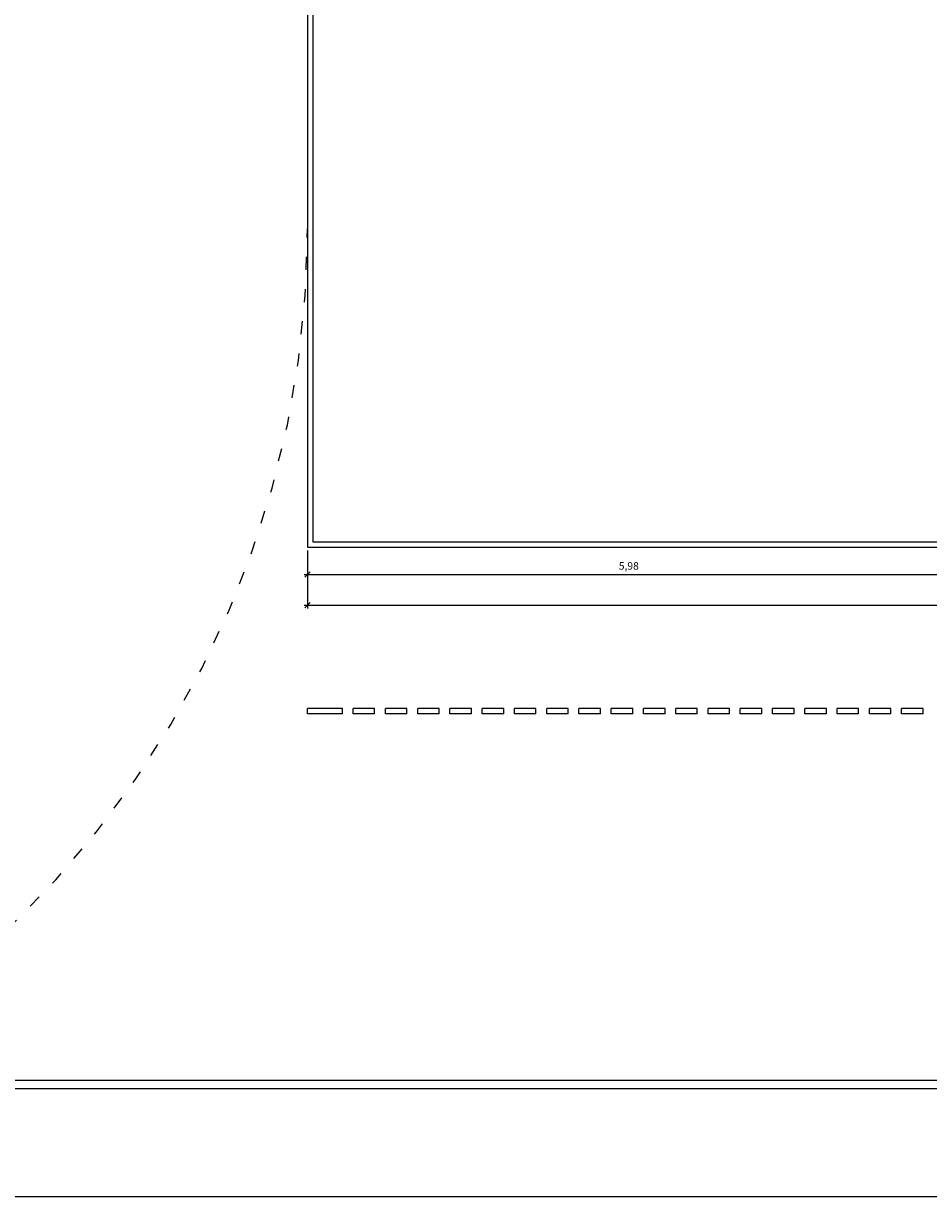
# Model space of a CAD drawing. Units: millimetres. Extents: x 2528.6 to 2568.4, y 1164.6 to 1186.5.
# Drawn here: x 2537 to 2545.4, y 1164.7 to 1175.6 of the extents above; entities that cross this region are included whole.
import ezdxf

# ---------------------------------------------------------------- set-up
doc = ezdxf.new("R2010")
doc.units = ezdxf.units.MM
doc.header["$LTSCALE"] = 0.01
doc.header["$PDMODE"] = 32
doc.linetypes.add('DASHSPACE', pattern=[30, 12, -18])
for name, color, linetype in [('cotas', 1, 'Continuous'), ('geral', 250, 'Continuous'), ('peitoris_soleiras', 250, 'Continuous')]:
    doc.layers.add(name, color=color, linetype=linetype)
doc.styles.add('padrao_leandro', font='romans.shx')
doc.dimstyles.new('padrao_leandro', dxfattribs={"dimtxt": 0.07, "dimasz": 0.05, "dimexe": 0.03, "dimexo": 0.03, "dimgap": 0.03, "dimtad": 1, "dimzin": 1, "dimtxsty": 'padrao_leandro', "dimblk": 'OBLIQUE', "dimcen": 2.5, "dimdle": 0.03, "dimclrd": 256, "dimclre": 256, "dimclrt": 256, "dimadec": 0, "dimazin": 0, "dimtfac": 1, "dimtix": 1, "dimtmove": 0, "dimatfit": 3, "dimfxl": 0.6, "dimlwd": -1, "dimlwe": -1, "dimarcsym": 0})

# ---------------------------------------------------------------- blocks, each defined once
blk = doc.blocks.new('_Oblique')
at = {"layer": 'peitoris_soleiras', "color": 0, "lineweight": -2}
blk.add_line((-0.5, -0.5), (0.5, 0.5), dxfattribs=at)
blk = doc.blocks.new('*D256')
at = {"layer": 'cotas', "transparency": 16777216}
for p, q in [((2539.608, 1170.668), (2539.608, 1170.412)), ((2545.583, 1170.718), (2545.583, 1170.412)), ((2539.578, 1170.442), (2545.613, 1170.442))]:
    blk.add_line(p, q, dxfattribs=at)
at = {"layer": 'Defpoints', "color": 0, "transparency": 16777216}
for p in [(2545.583, 1170.748), (2539.608, 1170.698), (2545.583, 1170.442)]:
    blk.add_point(p, dxfattribs=at)
at = {"layer": 'cotas', "transparency": 16777216, "xscale": 0.05, "yscale": 0.05, "zscale": 0.05, "rotation": 180}
blk.add_blockref('_Oblique', (2539.608, 1170.442), dxfattribs=at)
at = {"layer": 'cotas', "transparency": 16777216, "xscale": 0.05, "yscale": 0.05, "zscale": 0.05}
blk.add_blockref('_Oblique', (2545.583, 1170.442), dxfattribs=at)
at = {"layer": 'cotas', "transparency": 16777216, "insert": (2542.596, 1170.514), "char_height": 0.07, "attachment_point": 5, "style": 'padrao_leandro'}
blk.add_mtext('5,98', dxfattribs=at)
blk = doc.blocks.new('*D259')
at = {"layer": 'cotas', "transparency": 16777216}
for p, q in [((2539.608, 1170.668), (2539.608, 1170.128)), ((2557.608, 1170.668), (2557.608, 1170.128)), ((2539.578, 1170.158), (2557.638, 1170.158))]:
    blk.add_line(p, q, dxfattribs=at)
at = {"layer": 'Defpoints', "color": 0, "transparency": 16777216}
for p in [(2539.608, 1170.698), (2557.608, 1170.698), (2557.608, 1170.158)]:
    blk.add_point(p, dxfattribs=at)
at = {"layer": 'cotas', "transparency": 16777216, "xscale": 0.05, "yscale": 0.05, "zscale": 0.05, "rotation": 180}
blk.add_blockref('_Oblique', (2539.608, 1170.158), dxfattribs=at)
at = {"layer": 'cotas', "transparency": 16777216, "xscale": 0.05, "yscale": 0.05, "zscale": 0.05}
blk.add_blockref('_Oblique', (2557.608, 1170.158), dxfattribs=at)
at = {"layer": 'cotas', "transparency": 16777216, "insert": (2548.608, 1170.23), "char_height": 0.07, "attachment_point": 5, "style": 'padrao_leandro'}
blk.add_mtext('18,00', dxfattribs=at)

msp = doc.modelspace()

# ---------------------------------------------------------------- linework, layer by layer
at = {"layer": 'geral'}
for p, q in [((2539.608, 1179.698), (2539.608, 1170.698)), ((2539.658, 1179.648), (2539.658, 1170.748)), ((2539.658, 1170.748), (2557.558, 1170.748)), ((2539.608, 1170.698), (2557.608, 1170.698)), ((2539.608, 1169.148), (2539.608, 1169.198)), ((2539.933, 1169.198), (2539.608, 1169.198)), ((2539.933, 1169.148), (2539.933, 1169.198)), ((2539.933, 1169.148), (2539.933, 1169.198)), ((2540.033, 1169.148), (2540.033, 1169.198)), ((2540.233, 1169.198), (2540.033, 1169.198)), ((2540.233, 1169.148), (2540.233, 1169.198)), ((2540.233, 1169.148), (2540.233, 1169.198)), ((2540.333, 1169.148), (2540.333, 1169.198)), ((2540.533, 1169.198), (2540.333, 1169.198)), ((2540.533, 1169.148), (2540.533, 1169.198)), ((2540.533, 1169.148), (2540.533, 1169.198)), ((2540.633, 1169.148), (2540.633, 1169.198)), ((2540.833, 1169.198), (2540.633, 1169.198)), ((2540.833, 1169.148), (2540.833, 1169.198)), ((2540.833, 1169.148), (2540.833, 1169.198)), ((2540.933, 1169.148), (2540.933, 1169.198)), ((2541.133, 1169.198), (2540.933, 1169.198)), ((2541.133, 1169.148), (2541.133, 1169.198)), ((2541.133, 1169.148), (2541.133, 1169.198)), ((2541.233, 1169.148), (2541.233, 1169.198)), ((2541.433, 1169.198), (2541.233, 1169.198)), ((2541.433, 1169.148), (2541.433, 1169.198)), ((2541.433, 1169.148), (2541.433, 1169.198)), ((2541.533, 1169.148), (2541.533, 1169.198)), ((2541.733, 1169.198), (2541.533, 1169.198)), ((2541.733, 1169.148), (2541.733, 1169.198)), ((2541.733, 1169.148), (2541.733, 1169.198)), ((2541.833, 1169.148), (2541.833, 1169.198)), ((2542.033, 1169.198), (2541.833, 1169.198)), ((2542.033, 1169.148), (2542.033, 1169.198)), ((2542.033, 1169.148), (2542.033, 1169.198)), ((2542.133, 1169.148), (2542.133, 1169.198)), ((2542.333, 1169.198), (2542.133, 1169.198)), ((2542.333, 1169.148), (2542.333, 1169.198)), ((2542.333, 1169.148), (2542.333, 1169.198)), ((2542.433, 1169.148), (2542.433, 1169.198)), ((2542.633, 1169.198), (2542.433, 1169.198)), ((2542.633, 1169.148), (2542.633, 1169.198)), ((2542.633, 1169.148), (2542.633, 1169.198)), ((2542.733, 1169.148), (2542.733, 1169.198)), ((2542.933, 1169.198), (2542.733, 1169.198)), ((2542.933, 1169.148), (2542.933, 1169.198)), ((2542.933, 1169.148), (2542.933, 1169.198)), ((2543.033, 1169.148), (2543.033, 1169.198)), ((2543.233, 1169.198), (2543.033, 1169.198)), ((2543.233, 1169.148), (2543.233, 1169.198)), ((2543.233, 1169.148), (2543.233, 1169.198)), ((2543.333, 1169.148), (2543.333, 1169.198)), ((2543.533, 1169.198), (2543.333, 1169.198)), ((2543.533, 1169.148), (2543.533, 1169.198)), ((2543.533, 1169.148), (2543.533, 1169.198)), ((2543.633, 1169.148), (2543.633, 1169.198)), ((2543.833, 1169.198), (2543.633, 1169.198)), ((2543.833, 1169.148), (2543.833, 1169.198)), ((2543.833, 1169.148), (2543.833, 1169.198)), ((2543.933, 1169.148), (2543.933, 1169.198)), ((2544.133, 1169.198), (2543.933, 1169.198)), ((2544.133, 1169.148), (2544.133, 1169.198)), ((2544.133, 1169.148), (2544.133, 1169.198)), ((2544.233, 1169.148), (2544.233, 1169.198)), ((2544.433, 1169.198), (2544.233, 1169.198)), ((2544.433, 1169.148), (2544.433, 1169.198)), ((2544.433, 1169.148), (2544.433, 1169.198)), ((2544.533, 1169.148), (2544.533, 1169.198)), ((2544.733, 1169.198), (2544.533, 1169.198)), ((2544.733, 1169.148), (2544.733, 1169.198)), ((2544.733, 1169.148), (2544.733, 1169.198)), ((2544.833, 1169.148), (2544.833, 1169.198)), ((2545.033, 1169.198), (2544.833, 1169.198)), ((2545.033, 1169.148), (2545.033, 1169.198)), ((2545.033, 1169.148), (2545.033, 1169.198)), ((2545.133, 1169.148), (2545.133, 1169.198)), ((2545.333, 1169.198), (2545.133, 1169.198)), ((2545.333, 1169.148), (2545.333, 1169.198)), ((2545.333, 1169.148), (2545.333, 1169.198)), ((2539.933, 1169.148), (2539.608, 1169.148)), ((2540.233, 1169.148), (2540.033, 1169.148)), ((2540.533, 1169.148), (2540.333, 1169.148)), ((2540.833, 1169.148), (2540.633, 1169.148)), ((2541.133, 1169.148), (2540.933, 1169.148)), ((2541.433, 1169.148), (2541.233, 1169.148)), ((2541.733, 1169.148), (2541.533, 1169.148)), ((2542.033, 1169.148), (2541.833, 1169.148)), ((2542.333, 1169.148), (2542.133, 1169.148)), ((2542.633, 1169.148), (2542.433, 1169.148)), ((2542.933, 1169.148), (2542.733, 1169.148)), ((2543.233, 1169.148), (2543.033, 1169.148)), ((2543.533, 1169.148), (2543.333, 1169.148)), ((2543.833, 1169.148), (2543.633, 1169.148)), ((2544.133, 1169.148), (2543.933, 1169.148)), ((2544.433, 1169.148), (2544.233, 1169.148)), ((2544.733, 1169.148), (2544.533, 1169.148)), ((2545.033, 1169.148), (2544.833, 1169.148)), ((2545.333, 1169.148), (2545.133, 1169.148)), ((2566.528, 1165.738), (2530.688, 1165.738)), ((2566.608, 1165.658), (2530.608, 1165.658)), ((2529.358, 1164.658), (2567.858, 1164.658))]:
    msp.add_line(p, q, dxfattribs=at)
at = {"layer": 'geral', "linetype": 'DASHSPACE'}
msp.add_arc((2530.608, 1173.658), 9, 298.3576, 0, dxfattribs=at)

# ---------------------------------------------------------------- dimensions: what is measured, and where the dimension line sits
at = {"layer": 'cotas', "color": 114, "true_color": 0x139b48}
for base, p1, p2, picture, middle in [((2545.583254899, 1170.442330401), (2539.608254899, 1170.697672162), (2545.583254899, 1170.747672162), '*D256', (2542.595754899, 1170.513997068)), ((2557.608, 1170.158), (2539.608, 1170.698), (2557.608, 1170.698), '*D259', (2548.608, 1170.23))]:
    dim = msp.add_linear_dim(base=base, p1=p1, p2=p2, dimstyle='padrao_leandro', dxfattribs=at)
    dim.commit()
    dim.dimension.update_dxf_attribs({"geometry": picture, "text_midpoint": middle})

doc.saveas('drawing.dxf')
